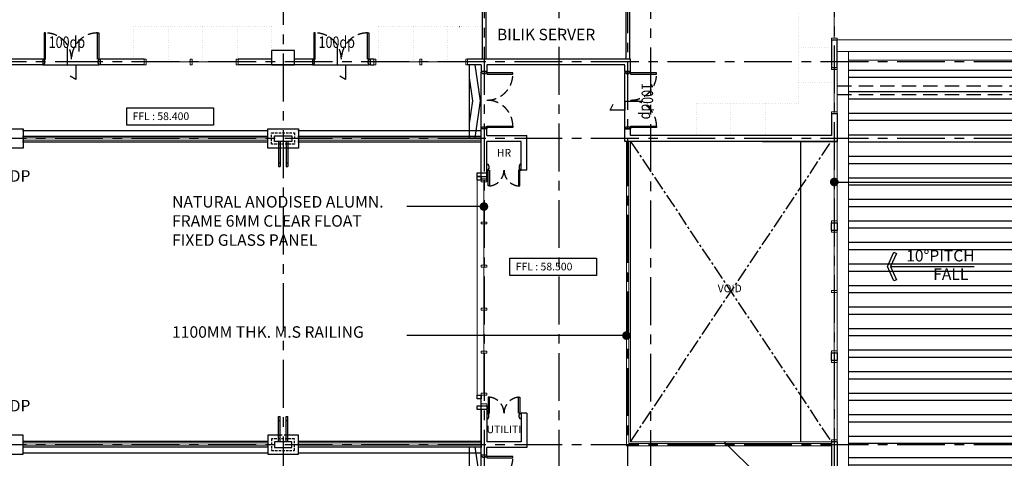
# Model space of a CAD drawing. Units: inches. Extents: x 143046 to 276846, y -72 to 96678.
# Drawn here: x 206234 to 231959, y 49670 to 61129 of the extents above; entities that cross this region are included whole.
import ezdxf

# ---------------------------------------------------------------- set-up
doc = ezdxf.new("R2010")
doc.units = ezdxf.units.IN
doc.header["$MEASUREMENT"] = 0
for name, pattern in [('ACAD_ISO07W100', [3, 0, -3]), ('CENTER', [2, 1.25, -0.25, 0.25, -0.25]), ('CENTER2', [1.125, 0.75, -0.125, 0.125, -0.125]), ('DASHEDX2', [38.1, 25.4, -12.7]), ('DOT2', [0.125, 0, -0.125]), ('HIDDEN2', [0.1875, 0.125, -0.0625])]:
    doc.linetypes.add(name, pattern=pattern)
for name, color, linetype, lineweight in [('COL', 3, 'Continuous', 25), ('RAILING', 11, 'Continuous', 20), ('ROOF', 9, 'Continuous', 15), ('STAIR', 7, 'Continuous', 5), ('WALL', 1, 'Continuous', 25), ('WINDOW', 5, 'Continuous', 18)]:
    doc.layers.add(name, color=color, linetype=linetype, lineweight=lineweight)
for name, color, linetype in [('DOOR', 6, 'Continuous'), ('DP', 7, 'Continuous'), ('GRID', 252, 'CENTER'), ('labfur', 7, 'ACAD_ISO07W100'), ('ROOFHATCH', 8, 'Continuous'), ('RWDP', 6, 'Continuous'), ('SCUPPER', 252, 'Continuous'), ('SIMBOL', 8, 'Continuous'), ('SPEC', 7, 'Continuous'), ('TEXT', 7, 'Continuous')]:
    doc.layers.add(name, color=color, linetype=linetype)
doc.styles.add('ARIAL', font='ARIAL.TTF')
doc.styles.add('DROP', font='romans.shx', dxfattribs={"width": 0.8, "oblique": 15, "height": 200})
doc.styles.add('ROMANS', font='romans.shx')
doc.dimstyles.new('DIM-LEADER-DOT', dxfattribs={"dimtxt": 0.18, "dimasz": 0.18, "dimexe": 0.18, "dimexo": 0.0625, "dimgap": 0.09, "dimtad": 0, "dimtih": 1, "dimtoh": 1, "dimdec": 4, "dimzin": 0, "dimdsep": 46, "dimtxsty": 'Standard', "dimcen": 0.09, "dimadec": 0, "dimazin": 0, "dimtfac": 1, "dimtdec": 4, "dimtofl": 0, "dimtmove": 0, "dimatfit": 3, "dimfxl": 0, "dimtolj": 1, "dimtzin": 0, "dimarcsym": 0})

msp = doc.modelspace()

# ---------------------------------------------------------------- hatches: boundary and pattern name
at = {"layer": 'ROOFHATCH', "linetype": 'DOT2', "ltscale": 0.5}
h = msp.add_hatch(dxfattribs=at)
h.set_pattern_fill('ANSI32', color=256, scale=1500, angle=-225, style=0)
h.set_pattern_definition([(180, (-125777.5, -3e-09), (-5e-13, -562.5), []), (180, (-125965, 187.5), (-5e-13, -562.5), [])])
h.paths.add_polyline_path([(227891.9, 50026.2), (235095.1, 50026.2), (235095.1, 58026.2), (227891.9, 58026.2)])
h.paths.add_polyline_path([(235095.1, 58026.2), (235095.1, 60076.2), (227891.9, 60076.2), (227891.9, 58026.2)])
h.paths.add_polyline_path([(227891.9, 50026.2), (227891.9, 47381.6), (231512.4, 43761), (235095.1, 47343.6), (235095.1, 50026.2)])

# ---------------------------------------------------------------- linework, layer by layer
at = {"color": 8, "linetype": 'CENTER2', "ltscale": 500}
for p, q in [((222191.9, 57950.8), (227441.9, 50100.9)), ((222191.9, 50100.9), (227441.9, 57950.8))]:
    msp.add_line(p, q, dxfattribs=at)
at = {"layer": 'COL', "color": 2}
for p, q in [((212991.9, 57948.7), (212991.9, 57291.2)), ((213041.9, 57948.7), (213041.9, 57291.2)), ((213191.9, 57948.7), (213191.9, 57291.2)), ((213241.9, 57948.7), (213241.9, 57291.2)), ((212991.9, 57391.2), (213041.9, 57391.2)), ((213191.9, 57391.2), (213241.9, 57391.2)), ((212991.9, 57291.2), (213041.9, 57291.2)), ((213191.9, 57291.2), (213241.9, 57291.2)), ((212991.9, 50760.8), (213041.9, 50760.8)), ((212991.9, 50103.3), (212991.9, 50760.8)), ((213041.9, 50103.3), (213041.9, 50760.8)), ((213191.9, 50760.8), (213241.9, 50760.8)), ((213191.9, 50103.3), (213191.9, 50760.8)), ((213241.9, 50103.3), (213241.9, 50760.8)), ((212991.9, 50660.8), (213041.9, 50660.8)), ((213191.9, 50660.8), (213241.9, 50660.8))]:
    msp.add_line(p, q, dxfattribs=at)
at = {"layer": 'COL'}
msp.add_lwpolyline([(212812.8, 59951), (213412.8, 59951), (213412.8, 60326), (212812.8, 60326), (212812.8, 59951)], dxfattribs=at)
at = {"layer": 'COL', "color": 2}
for points in [[(205901.4, 57773.7), (205526.4, 57773.7), (205526.4, 58273.7), (206326.4, 58273.7), (206326.4, 57773.7), (205951.4, 57773.7)], [(213091.9, 57773.7), (212716.9, 57773.7), (212716.9, 58273.7), (213516.9, 58273.7), (213516.9, 57773.7), (213141.9, 57773.7)], [(205901.4, 50278.3), (205526.4, 50278.3), (205526.4, 49778.3), (206326.4, 49778.3), (206326.4, 50278.3), (205951.4, 50278.3)], [(213091.9, 50278.3), (212716.9, 50278.3), (212716.9, 49778.3), (213516.9, 49778.3), (213516.9, 50278.3), (213141.9, 50278.3)]]:
    msp.add_lwpolyline(points, dxfattribs=at)
at = {"layer": 'COL', "color": 2, "linetype": 'HIDDEN2', "ltscale": 500}
for points in [[(212816.9, 58173.7), (213416.9, 58173.7), (213416.9, 57873.7), (212816.9, 57873.7)], [(212816.9, 49878.3), (213416.9, 49878.3), (213416.9, 50178.3), (212816.9, 50178.3)]]:
    msp.add_lwpolyline(points, close=True, dxfattribs=at)
at = {"layer": 'COL'}
for points in [[(212891.9, 58098.7), (213341.9, 58098.7), (213341.9, 57948.7), (212891.9, 57948.7)], [(212891.9, 49953.3), (213341.9, 49953.3), (213341.9, 50103.3), (212891.9, 50103.3)]]:
    msp.add_lwpolyline(points, close=True, dxfattribs=at)
at = {"layer": 'DOOR', "color": 6}
for points in [[(206871.8, 60101), (206905.8, 60101), (206905.8, 60783), (206871.8, 60783)], [(208303.8, 60101), (208269.8, 60101), (208269.8, 60783), (208303.8, 60783)], [(213921.9, 60101), (213955.9, 60101), (213955.9, 60783), (213921.9, 60783)], [(215353.9, 60101), (215319.9, 60101), (215319.9, 60783), (215353.9, 60783)], [(206837.8, 60101), (206837.8, 59951), (206871.8, 59951), (206871.8, 59985), (206887.8, 59985), (206887.8, 60067), (206871.8, 60067), (206871.8, 60101)], [(208337.8, 60101), (208337.8, 59951), (208303.8, 59951), (208303.8, 59985), (208287.8, 59985), (208287.8, 60067), (208303.8, 60067), (208303.8, 60101)], [(213887.9, 60101), (213887.9, 59951), (213921.9, 59951), (213921.9, 59985), (213937.9, 59985), (213937.9, 60067), (213921.9, 60067), (213921.9, 60101)], [(215387.9, 60101), (215387.9, 59951), (215353.9, 59951), (215353.9, 59985), (215337.9, 59985), (215337.9, 60067), (215353.9, 60067), (215353.9, 60101)], [(218437.8, 59776), (218287.8, 59776), (218287.8, 59742), (218321.8, 59742), (218321.8, 59726), (218403.8, 59726), (218403.8, 59742), (218437.8, 59742)], [(218437.8, 59742), (218437.8, 59708), (219119.8, 59708), (219119.8, 59742)], [(222191.9, 59776), (222041.9, 59776), (222041.9, 59742), (222075.9, 59742), (222075.9, 59726), (222157.9, 59726), (222157.9, 59742), (222191.9, 59742)], [(222191.9, 59742), (222191.9, 59708), (222873.9, 59708), (222873.9, 59742)], [(218437.8, 58276), (218287.8, 58276), (218287.8, 58310), (218321.8, 58310), (218321.8, 58326), (218403.8, 58326), (218403.8, 58310), (218437.8, 58310)], [(218437.8, 58310), (218437.8, 58344), (219119.8, 58344), (219119.8, 58310)], [(222191.9, 58276), (222041.9, 58276), (222041.9, 58310), (222075.9, 58310), (222075.9, 58326), (222157.9, 58326), (222157.9, 58310), (222191.9, 58310)], [(222191.9, 58310), (222191.9, 58344), (222873.9, 58344), (222873.9, 58310)], [(218438, 57201), (218438, 57351), (218472, 57351), (218472, 57317), (218488, 57317), (218488, 57235), (218472, 57235), (218472, 57201)], [(218472, 57201), (218506, 57201), (218506, 56786.5), (218472, 56786.5)], [(218472, 57201), (218506, 57201), (218506, 56786.5), (218472, 56786.5)], [(219303.8, 57201), (219269.8, 57201), (219269.8, 56786.5), (219303.8, 56786.5)], [(219337.8, 57201), (219337.8, 57351), (219303.8, 57351), (219303.8, 57317), (219287.8, 57317), (219287.8, 57235), (219303.8, 57235), (219303.8, 57201)], [(218472, 50851), (218506, 50851), (218506, 51265.5), (218472, 51265.5)], [(218472, 50851), (218506, 50851), (218506, 51265.5), (218472, 51265.5)], [(219303.8, 50851), (219269.8, 50851), (219269.8, 51265.5), (219303.8, 51265.5)], [(218438, 50851), (218438, 50701), (218472, 50701), (218472, 50735), (218488, 50735), (218488, 50817), (218472, 50817), (218472, 50851)], [(219337.8, 50851), (219337.8, 50701), (219303.8, 50701), (219303.8, 50735), (219287.8, 50735), (219287.8, 50817), (219303.8, 50817), (219303.8, 50851)], [(218437.8, 49751), (218287.8, 49751), (218287.8, 49717), (218321.8, 49717), (218321.8, 49701), (218403.8, 49701), (218403.8, 49717), (218437.8, 49717)], [(218437.8, 49717), (218437.8, 49683), (219119.8, 49683), (219119.8, 49717)]]:
    msp.add_lwpolyline(points, close=True, dxfattribs=at)
at = {"layer": 'DOOR', "color": 8, "linetype": 'ByBlock'}
for points in [[(218134.1, 58041.5), (218270.3, 59011.5), (218138.4, 59951)], [(217986.3, 58413.1), (218070.3, 59011.5), (217986.3, 59609.8)], [(218140.4, 48101), (218270.3, 49026), (218138.4, 49965.5)]]:
    msp.add_lwpolyline(points, dxfattribs=at)
at = {"layer": 'DOOR', "color": 8, "linetype": 'DASHEDX2', "ltscale": 10}
for centre, radius, start, end in [((206905.8, 60101), 682, 0, 90), ((208269.8, 60101), 682, 90, 180), ((213955.9, 60101), 682, 0, 90), ((215319.9, 60101), 682, 90, 180), ((218437.8, 59708), 682, 270, 0), ((222191.9, 59708), 682, 270, 0), ((218437.8, 58344), 682, 0, 90), ((222191.9, 58344), 682, 0, 90), ((218472, 57201), 415.9, 274.68918, 0), ((219303.8, 57201), 415.9, 180, 265.31082), ((218472, 50851), 415.9, 0, 85.31082), ((219303.8, 50851), 415.9, 94.68918, 180), ((218458.8, 49686.7), 661.1, 268.18317, 359.67758)]:
    msp.add_arc(centre, radius, start, end, dxfattribs=at)
at = {"layer": 'DP'}
for points in [[(207475.3, 60401), (207475.3, 59951), (207700.3, 59951), (207700.3, 59571.1), (207550.3, 59651)], [(214525.4, 60401), (214525.4, 59951), (214750.4, 59951), (214750.4, 59571.1), (214600.4, 59651)], [(222491.9, 58993.4), (222041.9, 58993.4), (222041.9, 58768.4), (221662, 58768.4), (221741.9, 58918.4)]]:
    msp.add_lwpolyline(points, dxfattribs=at)
at = {"layer": 'GRID', "linetype": 'CENTER', "ltscale": 1000}
for p, q in [((222116.9, 84027.6), (222116.9, 24224.8)), ((218366.9, 82417.4), (218366.9, 25330.5)), ((220316.9, 82417.4), (220316.9, 25305.5)), ((222716.9, 82401.8), (222716.9, 25381.3)), ((213116.9, 82242.4), (213116.9, 25330.5)), ((227517, 76455.6), (227517, 25288.3)), ((238408.8, 60026.2), (149666.9, 60026.2)), ((238408.8, 58026.2), (149225.3, 58026.2)), ((238408.8, 50026.2), (152786.9, 50026.2)), ((224642, 50100.7), (230716.9, 44025.8))]:
    msp.add_line(p, q, dxfattribs=at)
at = {"layer": 'labfur', "color": 9, "ltscale": 20}
for p, q in [((226592, 74026), (226592, 58951)), ((212812.8, 60951), (209212.8, 60951)), ((209212.8, 60101), (209212.8, 60951)), ((210112.8, 60101), (210112.8, 60951)), ((211012.8, 60101), (211012.8, 60951)), ((211912.8, 60101), (211912.8, 60951)), ((212812.8, 60101), (212812.8, 60951)), ((215616.9, 60951), (218316.9, 60951)), ((215616.9, 60101), (215616.9, 60951)), ((216516.9, 60101), (216516.9, 60951)), ((217416.9, 60101), (217416.9, 60951)), ((218316.9, 60101), (218316.9, 60951)), ((226592, 60401.1), (227442, 60401.1)), ((226592, 59501.1), (227442, 59501.1)), ((226592, 58951), (223914.8, 58951)), ((223914.8, 58101), (223914.8, 58951)), ((224814.8, 58101), (224814.8, 58951)), ((225714.8, 58101), (225714.8, 58951))]:
    msp.add_line(p, q, dxfattribs=at)
at = {"layer": 'RAILING', "color": 11, "linetype": 'Continuous'}
for p, q in [((206303.3, 58041.5), (212703.3, 58041.5)), ((206303.3, 57981.5), (212703.3, 57981.5)), ((213503.3, 58041.5), (218287.8, 58041.5)), ((213503.3, 57981.5), (218287.8, 57981.5)), ((222086.9, 49995.9), (222086.9, 57951)), ((222146.9, 50055.9), (222146.9, 57951)), ((206303.3, 50070.5), (212703.3, 50070.5)), ((206303.3, 50010.5), (212703.3, 50010.5)), ((213503.3, 50070.5), (218279.6, 50070.5)), ((213503.3, 50010.5), (218279.6, 50010.5)), ((227441.6, 49995.9), (222086.9, 49995.9)), ((227441.6, 50055.9), (222146.9, 50055.9))]:
    msp.add_line(p, q, dxfattribs=at)
at = {"layer": 'ROOF', "color": 8, "linetype": 'ByBlock'}
msp.add_lwpolyline([(227591.9, 60601.2), (235620.1, 60601.2), (235620.1, 47126.1), (231883.7, 43389.9), (231671.5, 43177.6), (227591.9, 47257.3), (227591.9, 60601.2)], close=True, dxfattribs=at)
for points in [[(227591.9, 60301.2), (235320.1, 60301.2), (235320.1, 47250.4), (231671.6, 43602), (231459.4, 43389.8)], [(231671.5, 43601.9), (227891.9, 47381.6), (227891.9, 60301.2)], [(227891.9, 60076.2), (235095.1, 60076.2), (235095.1, 47343.6), (231512.5, 43761.1), (231512.4, 43761)]]:
    msp.add_lwpolyline(points, dxfattribs=at)
at = {"layer": 'SCUPPER', "color": 251, "linetype": 'ByBlock'}
for p, q in [((206303.3, 58236.5), (212703.3, 58236.5)), ((213503.3, 58236.5), (218279.6, 58236.5)), ((206303.3, 58086.5), (212703.3, 58086.5)), ((206303.3, 57936.5), (212703.3, 57936.5)), ((213503.3, 58086.5), (218287.8, 58086.5)), ((213503.3, 57936.5), (218287.8, 57936.5)), ((206303.3, 50115.5), (212703.3, 50115.5)), ((206303.3, 49965.5), (212703.3, 49965.5)), ((213503.3, 50115.5), (218279.6, 50115.5)), ((213503.3, 49965.5), (218279.6, 49965.5)), ((206303.3, 49815.5), (212703.3, 49815.5)), ((213503.3, 49815.5), (218279.6, 49815.5))]:
    msp.add_line(p, q, dxfattribs=at)
at = {"layer": 'SIMBOL', "color": 7, "linetype": 'Continuous'}
msp.add_line((228987.1, 54679.2), (231175.3, 54679.2), dxfattribs=at)
msp.add_lwpolyline([(229072.6, 54304.2), (228905, 54679.2), (229072.6, 55054.2), (229141.1, 55023.6), (228987.1, 54679.2), (229141.1, 54334.9)], close=True, dxfattribs=at)
at = {"layer": 'STAIR', "color": 8}
for p, q in [((222191.9, 50100.9), (222191.9, 57950.8)), ((227441.9, 50100.9), (222191.9, 50100.9))]:
    msp.add_line(p, q, dxfattribs=at)
at = {"layer": 'TEXT', "color": 6}
for points in [[(209032.8, 58827.1), (211296.3, 58827.1), (211296.3, 58377.1), (209032.8, 58377.1)], [(219044.2, 54899.1), (221307.7, 54899.1), (221307.7, 54449.1), (219044.2, 54449.1)]]:
    msp.add_lwpolyline(points, close=True, dxfattribs=at)
at = {"layer": 'TEXT', "color": 3, "linetype": 'ByBlock'}
for points in [[(218187.8, 57126), (218437.8, 57126), (218437.8, 57026), (218187.8, 57026)], [(218187.8, 51041), (218437.8, 51041), (218437.8, 50941), (218187.8, 50941)]]:
    msp.add_lwpolyline(points, close=True, dxfattribs=at)
at = {"layer": 'WALL'}
for p, q in [((222066.9, 63814.2), (222066.9, 60101)), ((222166.9, 63814.2), (222166.9, 60101)), ((218316.9, 62195.2), (218316.9, 60101)), ((218416.9, 61976.2), (218416.9, 60101)), ((227441.9, 60600.9), (227441.9, 59875.9)), ((227591.8, 59875.9), (227591.8, 60600.9)), ((206837.8, 60101), (205987.9, 60101)), ((206837.8, 59951), (205987.9, 59951)), ((209487.9, 60101), (208337.8, 60101)), ((209487.9, 59951), (208337.8, 59951)), ((212812.8, 60101), (211937.9, 60101)), ((213887.9, 59951), (211937.9, 59951)), ((213887.9, 60101), (213412.8, 60101)), ((215487.9, 60101), (215387.9, 60101)), ((215387.9, 60101), (215387.9, 59951)), ((215387.9, 59951), (215487.9, 59951)), ((218287.9, 59951), (217937.9, 59951)), ((218287.8, 59951), (218287.8, 59751)), ((218437.8, 59951), (218437.8, 59751)), ((220387.7, 59951), (218437.9, 59951)), ((222041.9, 59951), (220391.9, 59951)), ((222041.9, 59776), (222041.9, 59951)), ((222191.9, 59776), (222191.9, 60101)), ((222041.9, 59776), (222191.9, 59776)), ((227591.8, 59875.9), (227441.9, 59875.9)), ((227442, 58675.9), (227592, 58675.9)), ((227442, 58675.9), (227442, 58101)), ((227592, 58675.9), (227592, 57950.8)), ((218287.8, 56941), (218287.8, 58276)), ((218437.8, 58101), (218437.8, 58276)), ((222041.9, 57951), (222041.9, 58276)), ((222041.9, 58276), (222191.9, 58276)), ((222191.9, 58101), (222191.9, 58276)), ((218287.8, 57126), (218287.9, 58101)), ((218437.8, 58101), (219487.8, 58101)), ((218437.8, 56941), (218437.8, 57951)), ((227592, 57951), (222041.9, 57951)), ((227442, 58101), (222191.9, 58101)), ((226296.8, 57951), (223882.5, 57951)), ((225641.9, 57950.9), (227592, 57950.8)), ((218287.8, 49751), (218287.8, 51321)), ((218437.8, 49751), (218437.8, 49951))]:
    msp.add_line(p, q, dxfattribs=at)
at = {"layer": 'WALL', "ltscale": 1500}
for p, q in [((227442, 60600.9), (227592, 60600.9)), ((227441.6, 50100.9), (227441.6, 49376.1)), ((227591.6, 50100.9), (227441.6, 50100.9)), ((227591.6, 50100.9), (227591.6, 49376.1))]:
    msp.add_line(p, q, dxfattribs=at)
at = {"layer": 'WALL', "color": 2, "linetype": 'ByBlock'}
for p, q in [((206871.8, 59951), (208303.8, 59951)), ((213921.9, 59951), (215353.9, 59951)), ((222041.9, 58310), (222041.9, 59742))]:
    msp.add_line(p, q, dxfattribs=at)
at = {"layer": 'WALL', "color": 1}
for p, q in [((222191.9, 60101), (217937.9, 60101)), ((218287.8, 57126), (218287.8, 58101)), ((218437.8, 57126), (218437.8, 57951)), ((219337.8, 57951), (218437.8, 57951)), ((219337.8, 57201), (219337.8, 57951)), ((219487.8, 57201), (219487.8, 58101)), ((219487.8, 57201), (219337.8, 57201)), ((218288, 50941), (218288, 49951)), ((218438, 50926), (218438, 50101)), ((219337.8, 50851), (219337.8, 50101)), ((219487.8, 50851), (219337.8, 50851)), ((219487.8, 50851), (219487.8, 49951)), ((219487.8, 49951), (218437.8, 49951)), ((219337.8, 50101), (218438, 50101))]:
    msp.add_line(p, q, dxfattribs=at)
at = {"layer": 'WALL', "color": 2}
for p, q in [((217987.8, 58041.5), (217987.8, 59951)), ((218287.8, 58261.5), (218287.8, 59761.5)), ((217987.8, 48101), (217987.8, 49965.5)), ((218287.8, 48276), (218287.8, 49776))]:
    msp.add_line(p, q, dxfattribs=at)
at = {"layer": 'WALL', "color": 75, "ltscale": 1500}
msp.add_line((226642, 50100.9), (226642, 57950.8), dxfattribs=at)
at = {"layer": 'WALL', "color": 75, "linetype": 'HIDDEN2', "ltscale": 3000}
for points in [[(227591.9, 59401.2), (234420.1, 59401.2), (234420.1, 47623.2), (230823, 44026.2)], [(227591.9, 59171.2), (234190.1, 59171.2), (234190.1, 47718.4), (230660.4, 44188.8)]]:
    msp.add_lwpolyline(points, dxfattribs=at)
at = {"layer": 'WALL', "color": 4}
for points in [[(218287.8, 57041), (218287.8, 56941), (218187.8, 56941), (218187.8, 57041)], [(218287.8, 51321), (218287.8, 51221), (218187.8, 51221), (218187.8, 51321)]]:
    msp.add_lwpolyline(points, close=True, dxfattribs=at)
at = {"layer": 'WALL', "ltscale": 1500}
for points in [[(227441.9, 55825.9), (227591.9, 55825.9), (227591.9, 55625.9), (227441.9, 55625.9)], [(227441.9, 52425.9), (227591.9, 52425.9), (227591.9, 52225.9), (227441.9, 52225.9)]]:
    msp.add_lwpolyline(points, close=True, dxfattribs=at)
at = {"layer": 'WINDOW', "color": 150, "linetype": 'Continuous'}
for p, q in [((227517, 60650.9), (227517, 61776)), ((209562.8, 60026), (210687.9, 60026)), ((210737.9, 60026), (211887.9, 60026)), ((216662.9, 60026), (215537.9, 60026)), ((217887.9, 60026), (216741.9, 60026)), ((227517, 58725.9), (227515, 59825.9)), ((227516.9, 57900.8), (227516.9, 55875.9)), ((218362.8, 56891), (218362.8, 55842)), ((218362.8, 55792), (218362.8, 54718)), ((227516.9, 55575.9), (227516.9, 54050.9)), ((218362.8, 54668), (218362.8, 53594)), ((227516.9, 54000.9), (227516.9, 52475.9)), ((218362.8, 53544), (218362.8, 52470)), ((218362.8, 52471), (218362.8, 51371)), ((227516.9, 52175.9), (227516.9, 50150.9))]:
    msp.add_line(p, q, dxfattribs=at)
at = {"layer": 'WINDOW', "color": 8, "linetype": 'ByBlock'}
msp.add_line((218187.8, 56941), (218187.8, 51321), dxfattribs=at)
at = {"layer": 'WINDOW', "color": 150, "linetype": 'Continuous'}
for points in [[(227591.8, 60650.9), (227591.8, 60600.9), (227441.8, 60600.9), (227441.8, 60650.9)], [(209537.9, 60101), (209487.9, 60101), (209487.9, 59951), (209537.9, 59951)], [(210737.9, 60101), (210687.9, 60101), (210687.9, 59951), (210737.9, 59951)], [(211937.9, 60101), (211887.9, 60101), (211887.9, 59951), (211937.9, 59951)], [(215487.9, 60101), (215537.9, 60101), (215537.9, 59951), (215487.9, 59951)], [(216691.9, 60100.9), (216741.9, 60100.9), (216741.9, 59950.9), (216691.9, 59950.9)], [(217887.9, 60101), (217937.9, 60101), (217937.9, 59951), (217887.9, 59951)], [(227590, 59875.9), (227590, 59825.9), (227440, 59825.9), (227440, 59875.9)], [(227590, 58725.9), (227590, 58675.9), (227440, 58675.9), (227440, 58725.9)], [(218287.8, 57026), (218287.8, 56976), (218437.8, 56976), (218437.8, 57026)], [(218287.8, 56941), (218287.8, 56891), (218437.8, 56891), (218437.8, 56941)], [(218287.8, 55842), (218287.8, 55792), (218437.8, 55792), (218437.8, 55842)], [(227441.9, 55875.9), (227591.8, 55875.9), (227591.8, 55825.9), (227441.9, 55825.9)], [(227441.9, 55575.9), (227591.8, 55575.9), (227591.8, 55625.9), (227441.9, 55625.9)], [(218287.8, 54718), (218287.8, 54668), (218437.8, 54668), (218437.8, 54718)], [(227441.9, 54050.9), (227591.8, 54050.9), (227591.8, 54000.9), (227441.9, 54000.9)], [(218287.8, 53594), (218287.8, 53544), (218437.8, 53544), (218437.8, 53594)], [(218287.8, 52470), (218287.8, 52420), (218437.8, 52420), (218437.8, 52470)], [(227441.9, 52475.9), (227591.8, 52475.9), (227591.8, 52425.9), (227441.9, 52425.9)], [(227441.9, 52175.9), (227591.8, 52175.9), (227591.8, 52225.9), (227441.9, 52225.9)], [(218287.8, 51371), (218287.8, 51321), (218437.8, 51321), (218437.8, 51371)], [(218287.8, 51041), (218287.8, 51091), (218437.8, 51091), (218437.8, 51041)], [(227441.9, 50150.9), (227591.8, 50150.9), (227591.8, 50100.9), (227441.9, 50100.9)]]:
    msp.add_lwpolyline(points, close=True, dxfattribs=at)

# ---------------------------------------------------------------- texts
at = {"layer": 'DP', "style": 'DROP', "oblique": 15, "width": 0.8}
for p in [(206992.2, 60391.2), (214042.3, 60391.2)]:
    msp.add_text('100dp', height=300, dxfattribs=at).set_placement(p)
msp.add_text('100dp', height=300, rotation=270, dxfattribs=at).set_placement((222482.1, 59476.4))
at = {"layer": 'RWDP', "style": 'ROMANS'}
for p in [(205353.9, 56896.9), (205353.9, 50894.5)]:
    msp.add_text('RWDP', height=300, dxfattribs=at).set_placement(p)
at = {"layer": 'SPEC', "color": 7, "char_height": 300, "width": 11676.245, "attachment_point": 7, "style": 'ROMANS'}
for s, insert in [('NATURAL ANODISED ALUMN. \\PFRAME 6MM CLEAR FLOAT \\PFIXED GLASS PANEL ', (210215.9, 55128)), ('1100MM THK. M.S RAILING', (210215.9, 52726.1))]:
    msp.add_mtext(s, dxfattribs=dict(at, insert=insert))
at = {"layer": 'TEXT'}
for s, insert, char_height, width, attachment_point, style in [('BILIK SERVER', (218703.2, 60498.9), 300, 3129.022, 7, 'ARIAL'), ('{\\Fromans.shx;10°PITCH}', (229394.6, 54812.1), 300, 1953.468, 7, 'ARIAL'), ('\\Fromans.shx;FALL', (230101.5, 54332.2), 300, 5568, 7, 'ARIAL'), ('VOID', (224471.1, 53945.6), 200, 711.759, 7, 'ROMANS'), ('UTILITI', (218887.9, 50401), 200, 505.684, 5, 'ROMANS')]:
    msp.add_mtext(s, dxfattribs=dict(at, insert=insert, char_height=char_height, width=width, attachment_point=attachment_point, style=style))
at = {"layer": 'TEXT', "color": 7, "char_height": 200, "attachment_point": 1, "style": 'ROMANS'}
for s, insert in [('FFL : 58.400', (209182.8, 58707)), ('FFL : 58.500', (219194.2, 54779))]:
    msp.add_mtext(s, dxfattribs=dict(at, insert=insert))
at = {"layer": 'TEXT', "insert": (218887.9, 57651), "char_height": 200, "width": 505.684, "attachment_point": 5, "rotation": 0, "style": 'ROMANS'}
msp.add_mtext('\\Fromans.shx;HR', dxfattribs=at)

# ---------------------------------------------------------------- leaders
at = {"layer": 'SPEC', "color": 2}
for points in [[(227516.9, 56888.3), (239864.6, 56888.3)], [(218362.8, 56247.1), (216349.4, 56247.1)], [(222086.9, 52876.5), (216349.4, 52876.5)]]:
    msp.add_leader(points, dimstyle='DIM-LEADER-DOT', override={"dimasz": 900, "dimclrd": 2, "dimclre": 2, "dimldrblk": 'DOTSMALL'}, dxfattribs=at)

doc.saveas('drawing.dxf')
